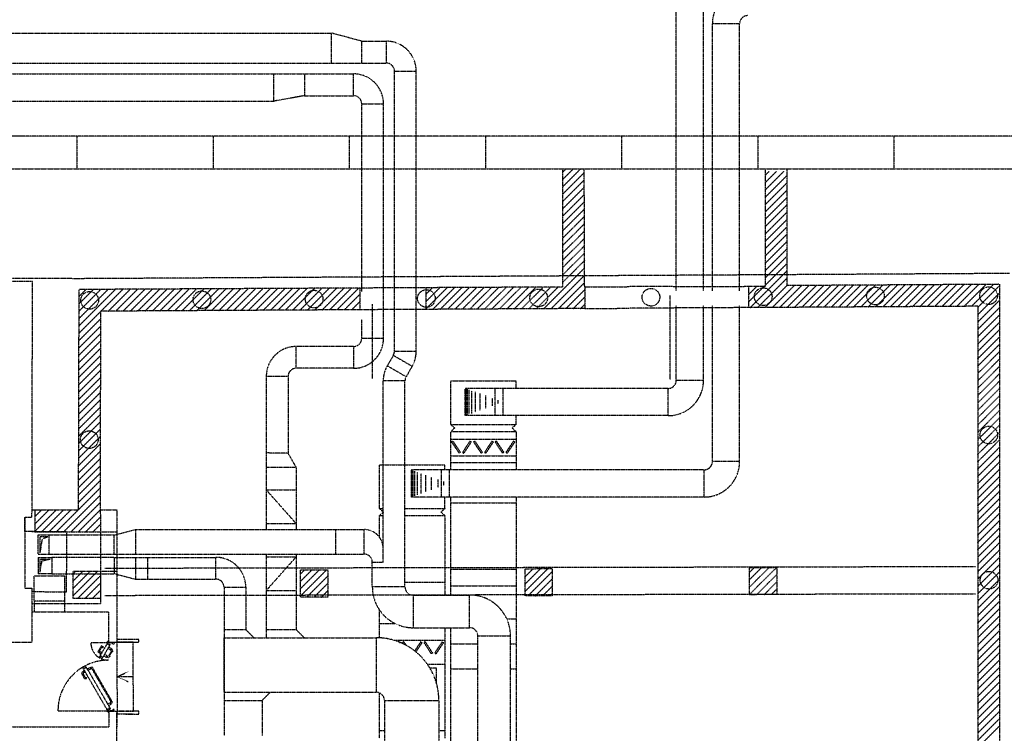
# Model space of a CAD drawing. Units: millimetres. Extents: x 362722 to 495168, y 68469 to 112367.
# Drawn here: x 479944 to 482655, y 97042 to 99007 of the extents above; entities that cross this region are included whole.
import ezdxf

# ---------------------------------------------------------------- set-up
doc = ezdxf.new("R2010")
doc.units = ezdxf.units.MM
doc.linetypes.add('NASCOSTA', pattern=[0.375, 0.25, -0.125])
doc.layers.add('01', color=6, linetype='Continuous')

msp = doc.modelspace()

# ---------------------------------------------------------------- linework, layer by layer
at = {"layer": '01', "linetype": 'NASCOSTA', "ltscale": 0.003}
for p, q in [((481751.9, 98260.6), (481751.9, 99098.7)), ((481751.9, 98260.6), (481751.9, 99098.7)), ((481826.9, 98260.6), (481826.9, 99098.7)), ((481826.9, 98260.6), (481826.9, 99098.7)), ((481851.2, 98260.7), (481851.2, 98995.6)), ((481851.2, 98260.7), (481851.2, 98995.6)), ((481926.2, 98995.6), (481851.2, 98995.6)), ((481926.2, 98260.7), (481926.2, 98995.6)), ((481926.2, 98260.7), (481926.2, 98995.6)), ((475966.1, 98970.1), (480801.8, 98970.1)), ((480885.8, 98947.6), (480801.8, 98970.1)), ((480801.8, 98970.1), (480801.8, 98887.6)), ((480885.8, 98947.6), (480953.1, 98947.6)), ((480885.8, 98887.6), (480885.8, 98947.6)), ((480953.1, 98947.6), (480953.1, 98887.6)), ((475973.6, 98887.6), (480953.1, 98887.6)), ((480975.6, 98094.1), (480975.6, 98865.1)), ((480975.6, 98865.1), (481035.6, 98865.1)), ((481035.6, 98094.1), (481035.6, 98865.1)), ((475874.4, 98857.6), (480863.1, 98857.6)), ((480643.8, 98782.6), (480643.8, 98857.6)), ((480727.8, 98857.6), (480727.8, 98797.6)), ((480863.1, 98797.6), (480863.1, 98857.6)), ((475874.4, 98782.6), (480643.8, 98782.6)), ((480727.8, 98797.6), (480643.8, 98782.6)), ((480727.8, 98797.6), (480863.1, 98797.6)), ((480885.6, 98258.9), (480885.6, 98775.1)), ((480885.6, 98775.1), (480945.6, 98775.1)), ((480945.6, 98129.5), (480945.6, 98775.1)), ((484282.3, 98686.3), (469601.1, 98686.3)), ((479958.6, 98686.3), (479868.6, 98686.3)), ((480101.1, 98686.3), (480101.1, 98596.3)), ((480476.1, 98686.3), (480476.1, 98596.3)), ((480851.1, 98686.3), (480851.1, 98596.3)), ((481226.1, 98686.3), (481226.1, 98596.3)), ((481601.1, 98686.3), (481601.1, 98596.3)), ((481976.1, 98686.3), (481976.1, 98596.3)), ((482351.1, 98686.3), (482351.1, 98596.3)), ((469605.7, 98596.3), (484282.3, 98596.3)), ((481439.5, 98547), (481489.1, 98596.5)), ((481439.5, 98567.2), (481468.8, 98596.4)), ((481439.5, 98270.8), (481439.5, 98596.3)), ((481439.5, 98587.4), (481448.5, 98596.3)), ((481499.5, 98271.1), (481498.3, 98596.3)), ((481996.6, 98596.3), (481996.6, 98271.8)), ((481996.7, 98578.8), (482007.9, 98589.9)), ((481996.7, 98558.6), (482028.1, 98589.9)), ((481996.7, 98538.4), (482048.3, 98589.9)), ((482056.7, 98274.7), (482056.7, 98596.5)), ((481439.5, 98526.7), (481498.3, 98585.5)), ((481439.5, 98506.5), (481498.4, 98565.4)), ((481996.7, 98518.2), (482056.7, 98578.2)), ((481439.5, 98486.3), (481498.5, 98545.4)), ((481996.7, 98498), (482056.7, 98558)), ((481996.7, 98477.8), (482056.7, 98537.8)), ((481439.5, 98466.1), (481498.7, 98525.3)), ((481996.7, 98457.6), (482056.7, 98517.6)), ((481439.5, 98445.9), (481498.8, 98505.2)), ((481439.5, 98425.7), (481498.9, 98485.1)), ((481996.7, 98437.3), (482056.7, 98497.3)), ((481439.5, 98405.5), (481499, 98465)), ((481996.7, 98417.1), (482056.7, 98477.1)), ((481996.7, 98396.9), (482056.7, 98456.9)), ((481439.5, 98385.3), (481499.1, 98444.9)), ((481996.7, 98376.7), (482056.7, 98436.7)), ((481439.5, 98365.1), (481499.2, 98424.8)), ((481439.5, 98344.9), (481499.3, 98404.7)), ((481996.7, 98356.5), (482056.7, 98416.5)), ((481439.5, 98324.7), (481499.4, 98384.6)), ((481996.7, 98336.3), (482056.7, 98396.3)), ((481996.7, 98316.1), (482056.7, 98376.1)), ((481439.5, 98304.5), (481499.5, 98364.5)), ((481996.7, 98295.9), (482056.7, 98355.9)), ((481386.5, 98211), (481499.8, 98324.3)), ((481439.5, 98284.3), (481499.7, 98344.4)), ((481996.7, 98275.7), (482056.7, 98335.7)), ((480106.6, 98293.7), (478618, 98300.4)), ((482669.2, 98308.1), (480106.6, 98293.7)), ((481406.8, 98211.1), (481499.9, 98304.2)), ((481955.5, 98214.3), (482056.7, 98315.5)), ((481975.8, 98214.4), (482056.7, 98295.3)), ((479978.9, 98286.2), (479398.2, 98287.4)), ((479977.6, 97657.3), (479978.9, 98286.2)), ((480106.4, 98263.9), (480104.8, 97657)), ((481439.5, 98270.8), (480106.4, 98263.9)), ((480106.4, 98163.5), (480207.4, 98264.5)), ((480106.4, 98183.7), (480187.1, 98264.4)), ((480106.4, 98203.9), (480166.8, 98264.3)), ((480106.4, 98224.1), (480146.5, 98264.2)), ((480106.4, 98244.3), (480126.1, 98264.1)), ((480167.4, 98204.3), (480227.7, 98264.6)), ((480187.7, 98204.4), (480248.1, 98264.7)), ((480208, 98204.5), (480268.4, 98264.8)), ((480228.4, 98204.6), (480288.7, 98265)), ((480248.7, 98204.7), (480309, 98265.1)), ((480269, 98204.9), (480329.3, 98265.2)), ((480289.3, 98205), (480349.7, 98265.3)), ((480309.6, 98205.1), (480370, 98265.4)), ((480330, 98205.2), (480390.3, 98265.5)), ((480350.3, 98205.3), (480410.6, 98265.6)), ((480370.6, 98205.4), (480430.9, 98265.8)), ((480390.9, 98205.5), (480451.3, 98265.9)), ((480411.2, 98205.6), (480471.6, 98266)), ((480431.6, 98205.8), (480491.9, 98266.1)), ((480451.9, 98205.9), (480512.2, 98266.2)), ((480472.2, 98206), (480532.5, 98266.3)), ((480492.5, 98206.1), (480552.9, 98266.4)), ((480512.8, 98206.2), (480573.2, 98266.6)), ((480533.2, 98206.3), (480593.5, 98266.7)), ((480553.5, 98206.4), (480613.8, 98266.8)), ((480573.8, 98206.6), (480634.1, 98266.9)), ((480594.1, 98206.7), (480654.5, 98267)), ((480614.4, 98206.8), (480674.8, 98267.1)), ((480634.8, 98206.9), (480695.1, 98267.2)), ((480655.1, 98207), (480715.4, 98267.4)), ((480675.4, 98207.1), (480735.7, 98267.5)), ((480695.7, 98207.2), (480756, 98267.6)), ((480716, 98207.4), (480776.4, 98267.7)), ((480736.3, 98207.5), (480796.7, 98267.8)), ((480756.7, 98207.6), (480817, 98267.9)), ((480777, 98207.7), (480837.3, 98268)), ((480797.3, 98207.8), (480857.6, 98268.2)), ((480817.6, 98207.9), (480878, 98268.3)), ((480880.6, 98267.9), (480880.6, 98208.2)), ((481062.1, 98210), (481121.3, 98269.2)), ((481062.1, 98230.2), (481101, 98269.1)), ((481062.1, 98250.4), (481080.7, 98269)), ((481062.1, 98268.9), (481062.1, 98209.2)), ((481081.7, 98209.3), (481141.7, 98269.3)), ((481102, 98209.4), (481162, 98269.4)), ((481122.3, 98209.5), (481182.3, 98269.5)), ((481142.6, 98209.6), (481202.6, 98269.6)), ((481163, 98209.8), (481222.9, 98269.7)), ((481183.3, 98209.9), (481243.2, 98269.8)), ((481203.6, 98210), (481263.5, 98269.9)), ((481223.9, 98210.1), (481283.8, 98270)), ((481244.2, 98210.2), (481304.1, 98270.1)), ((481264.5, 98210.3), (481324.4, 98270.2)), ((481284.9, 98210.4), (481344.8, 98270.3)), ((481305.2, 98210.5), (481365.1, 98270.4)), ((481325.5, 98210.7), (481385.4, 98270.5)), ((481345.8, 98210.8), (481405.7, 98270.6)), ((481366.1, 98210.9), (481426, 98270.7)), ((481427.1, 98211.2), (481500, 98284.1)), ((481447.4, 98211.3), (481500.1, 98264)), ((481499.5, 98271.1), (481499.8, 98211.7)), ((481499.5, 98271.1), (481499.5, 98211.7)), ((481500.1, 98271.1), (481622.6, 98271.8)), ((481622.6, 98271.8), (481622, 98271.8)), ((481742, 98271.8), (481622.6, 98271.8)), ((481742, 98271.8), (481938.5, 98271.8)), ((481996.6, 98271.8), (481938.5, 98271.8)), ((481951.6, 98214.3), (481951.3, 98271.8)), ((481951.7, 98230.7), (481995.5, 98274.5)), ((481951.7, 98250.9), (481975.2, 98274.4)), ((481951.7, 98271.1), (481954.9, 98274.3)), ((481996.2, 98214.5), (482056.7, 98275.1)), ((482016.5, 98214.7), (482076.8, 98275)), ((482036.8, 98214.8), (482097.1, 98275.1)), ((482641.8, 98278.2), (482056.7, 98274.7)), ((482057.1, 98214.9), (482117.5, 98275.2)), ((482077.4, 98215), (482137.8, 98275.3)), ((482097.8, 98215.1), (482158.1, 98275.4)), ((482118.1, 98215.2), (482178.4, 98275.6)), ((482138.4, 98215.3), (482198.7, 98275.7)), ((482158.7, 98215.4), (482219.1, 98275.8)), ((482179, 98215.6), (482239.4, 98275.9)), ((482199.4, 98215.7), (482259.7, 98276)), ((482219.7, 98215.8), (482280, 98276.1)), ((482240, 98215.9), (482300.3, 98276.2)), ((482260.3, 98216), (482320.7, 98276.4)), ((482280.6, 98216.1), (482341, 98276.5)), ((482301, 98216.2), (482361.3, 98276.6)), ((482321.3, 98216.4), (482381.6, 98276.7)), ((482341.6, 98216.5), (482401.9, 98276.8)), ((482361.9, 98216.6), (482422.3, 98276.9)), ((482382.2, 98216.7), (482442.6, 98277)), ((482402.6, 98216.8), (482462.9, 98277.2)), ((482422.9, 98216.9), (482483.2, 98277.3)), ((482443.2, 98217), (482503.5, 98277.4)), ((482463.5, 98217.2), (482523.8, 98277.5)), ((482483.8, 98217.3), (482544.2, 98277.6)), ((482504.1, 98217.4), (482564.5, 98277.7)), ((482524.5, 98217.5), (482584.8, 98277.8)), ((482544.8, 98217.6), (482605.1, 98278)), ((482565.1, 98217.7), (482625.4, 98278.1)), ((482581.8, 98214.2), (482641.8, 98274.2)), ((482641.8, 98278.2), (482641.8, 96239.1)), ((480837.9, 98208), (480880.6, 98250.7)), ((481467.7, 98211.4), (481500.2, 98243.9)), ((481735.4, 98015.5), (481735.4, 98247.2)), ((482581.8, 98194), (482641.8, 98254)), ((481500.4, 98211.6), (480166.3, 98204.2)), ((480858.3, 98208.2), (480880.6, 98230.5)), ((480878.6, 98208.3), (480880.6, 98210.3)), ((480915.1, 98018.5), (480915.1, 98223.7)), ((481488, 98211.6), (481500.3, 98223.8)), ((481500.4, 98211.6), (481622, 98212.3)), ((481742, 98213), (481622, 98212.3)), ((481938.8, 98214.1), (481742, 98213)), ((481751.9, 98014.1), (481751.9, 98220)), ((481826.9, 98014.1), (481826.9, 98220)), ((481851.2, 97790.1), (481851.2, 98220)), ((481926.2, 97790.1), (481926.2, 98220)), ((482045.4, 98214.6), (481938.8, 98214.1)), ((482581.8, 98217.8), (482045.4, 98214.6)), ((482581.8, 98173.8), (482641.8, 98233.8)), ((482581.8, 98217.8), (482581.8, 96298.9)), ((482581.8, 98153.6), (482641.8, 98213.6)), ((480106.4, 98143.3), (480166.4, 98203.3)), ((480106.4, 98123.1), (480166.4, 98183.1)), ((480166.3, 98204.2), (480165.1, 97754.2)), ((482581.8, 98133.4), (482641.8, 98193.4)), ((480106.4, 98102.9), (480166.4, 98162.9)), ((480885.6, 98129.5), (480885.6, 98181.1)), ((482581.8, 98113.2), (482641.8, 98173.2)), ((480106.4, 98082.7), (480166.4, 98142.7)), ((480885.6, 98129.5), (480945.6, 98129.5)), ((482581.8, 98093), (482641.8, 98153)), ((482581.8, 98072.8), (482641.8, 98132.8)), ((480106.4, 98062.5), (480166.4, 98122.5)), ((480106.4, 98042.3), (480166.4, 98102.3)), ((480863.1, 98107), (480705.1, 98107)), ((480705.1, 98047), (480705.1, 98107)), ((480863.1, 98107), (480863.1, 98047)), ((482581.8, 98052.6), (482641.8, 98112.6)), ((480106.4, 98022.1), (480166.4, 98082.1)), ((480972.6, 98082.8), (480955.7, 98053.6)), ((480972.6, 98082.8), (481024.1, 98053)), ((480975.6, 98094.1), (481035.6, 98094.1)), ((482581.8, 98032.3), (482641.8, 98092.3)), ((480106.4, 98001.9), (480166.4, 98061.9)), ((480863.1, 98047), (480705.1, 98047)), ((481007.7, 98023.6), (480955.7, 98053.6)), ((481024.5, 98052.8), (481007.7, 98023.6)), ((482581.8, 98012.1), (482641.8, 98072.1)), ((482581.8, 97991.9), (482641.8, 98051.9)), ((480106.4, 97981.7), (480166.4, 98041.7)), ((480106.4, 97961.5), (480166.4, 98021.5)), ((480622.6, 98024.5), (480622.6, 97603)), ((480682.6, 98024.5), (480622.6, 98024.5)), ((480682.6, 98024.5), (480682.6, 97813.6)), ((482581.8, 97971.7), (482641.8, 98031.7)), ((480106.4, 97941.3), (480166.4, 98001.3)), ((481004.7, 98012.4), (480944.7, 98012.4)), ((480944.7, 97550.5), (480944.7, 98012.4)), ((481004.7, 97445.2), (481004.7, 98012.4)), ((481130.6, 97892.2), (481130.6, 98012.2)), ((481130.6, 98012.2), (481310.6, 98012.2)), ((481310.6, 97991.6), (481310.6, 98012.2)), ((481751.9, 98014.1), (481826.9, 98014.1)), ((482581.8, 97951.5), (482641.8, 98011.5)), ((480106.4, 97921), (480166.4, 97981)), ((481170.4, 97916.6), (481170.4, 97991.6)), ((481729.4, 97991.6), (481170.4, 97991.6)), ((481171.7, 97991.2), (481171.7, 97917.1)), ((481173.4, 97990.5), (481173.4, 97917.7)), ((481176.3, 97989.5), (481176.3, 97918.7)), ((481180.8, 97987.9), (481180.8, 97920.3)), ((481187.8, 97985.4), (481187.8, 97922.8)), ((481197.8, 97981.8), (481197.8, 97926.4)), ((481210.8, 97977.2), (481210.8, 97931)), ((481226.5, 97971.7), (481226.5, 97936.5)), ((481252.9, 97916.6), (481252.9, 97991.6)), ((481275.4, 97916.6), (481275.4, 97991.6)), ((481729.4, 97916.6), (481729.4, 97991.6)), ((482581.8, 97931.3), (482641.8, 97991.3)), ((482581.8, 97911.1), (482641.8, 97971.1)), ((480106.4, 97900.8), (480166.4, 97960.8)), ((480106.4, 97880.6), (480166.4, 97940.6)), ((481244.8, 97965), (481244.8, 97943.2)), ((481260.7, 97959.4), (481260.7, 97948.9)), ((482581.8, 97890.9), (482641.8, 97950.9)), ((480106.4, 97860.4), (480166.4, 97920.4)), ((481729.4, 97916.6), (481170.4, 97916.6)), ((481310.6, 97892.2), (481310.6, 97916.6)), ((482581.8, 97870.7), (482641.8, 97930.7)), ((480106.4, 97840.2), (480166.4, 97900.2)), ((481130.6, 97892.2), (481310.6, 97892.2)), ((481130.6, 97892.2), (481141.3, 97882.4)), ((481310.6, 97892.2), (481299.8, 97882.4)), ((482581.8, 97850.5), (482641.8, 97910.5)), ((482581.8, 97830.3), (482641.8, 97890.3)), ((480106.4, 97820), (480166.4, 97880)), ((480106.4, 97799.8), (480166.4, 97859.8)), ((481141.3, 97882.4), (481130.6, 97872.7)), ((481130.6, 97872.7), (481310.6, 97872.7)), ((481130.6, 97767.6), (481130.6, 97872.7)), ((481299.8, 97882.4), (481310.6, 97872.7)), ((481310.6, 97872.7), (481310.6, 97767.6)), ((482581.8, 97810.1), (482641.8, 97870.1)), ((480106.4, 97779.6), (480166.4, 97839.6)), ((481130.6, 97851.7), (481310.6, 97851.7)), ((481136.4, 97846.6), (481133, 97844.3)), ((481133, 97844.3), (481153.5, 97813.2)), ((481136.4, 97846.6), (481157, 97815.5)), ((481183.5, 97846.6), (481162.9, 97815.5)), ((481186.9, 97844.3), (481166.4, 97813.2)), ((481183.5, 97846.6), (481186.9, 97844.3)), ((481197, 97846.6), (481193.6, 97844.3)), ((481193.6, 97844.3), (481214.2, 97813.2)), ((481197, 97846.6), (481217.6, 97815.5)), ((481244.2, 97846.6), (481223.6, 97815.5)), ((481247.6, 97844.3), (481227, 97813.2)), ((481244.2, 97846.6), (481247.6, 97844.3)), ((481256, 97846.6), (481252.6, 97844.3)), ((481252.6, 97844.3), (481273.2, 97813.2)), ((481256, 97846.6), (481276.6, 97815.5)), ((481303.2, 97846.6), (481282.6, 97815.5)), ((481306.6, 97844.3), (481286, 97813.2)), ((481303.2, 97846.6), (481306.6, 97844.3)), ((482581.8, 97789.9), (482641.8, 97849.9)), ((482581.8, 97769.7), (482641.8, 97829.7)), ((480106.4, 97759.4), (480166.4, 97819.4)), ((480682.6, 97813.6), (480622.6, 97813.8)), ((480705.1, 97774.7), (480682.6, 97813.6)), ((481130.6, 97806), (481310.6, 97806)), ((481157, 97815.5), (481153.5, 97813.2)), ((481162.9, 97815.5), (481166.4, 97813.2)), ((481217.6, 97815.5), (481214.2, 97813.2)), ((481223.6, 97815.5), (481227, 97813.2)), ((481276.6, 97815.5), (481273.2, 97813.2)), ((481282.6, 97815.5), (481286, 97813.2)), ((482581.8, 97749.5), (482641.8, 97809.5)), ((480106.4, 97739.2), (480166.4, 97799.2)), ((480106.4, 97719), (480166.4, 97779)), ((480934.5, 97660.8), (480934.5, 97780.8)), ((480934.5, 97780.8), (480944.7, 97780.8)), ((480944.7, 97780.8), (481004.7, 97780.8)), ((481004.7, 97780.8), (481114.5, 97780.8)), ((481114.5, 97767.6), (481114.5, 97780.8)), ((481130.6, 97787.2), (481310.6, 97787.2)), ((481926.2, 97790.1), (481851.2, 97790.1)), ((482581.8, 97729.3), (482641.8, 97789.3)), ((480106.4, 97698.8), (480166.4, 97758.8)), ((480165.1, 97754.2), (480166, 97596.9)), ((480622.6, 97774.7), (480705.1, 97774.7)), ((480705.1, 97774.7), (480705.1, 97603)), ((481828.7, 97767.6), (481021.7, 97767.6)), ((481021.7, 97767.3), (481021.7, 97692.3)), ((481023, 97692.8), (481023, 97766.9)), ((481024.8, 97693.4), (481024.8, 97766.3)), ((481027.6, 97694.4), (481027.6, 97765.2)), ((481032.1, 97696), (481032.1, 97763.6)), ((481039.1, 97698.6), (481039.1, 97761.1)), ((481049.1, 97702.1), (481049.1, 97757.6)), ((481062.1, 97706.8), (481062.1, 97752.9)), ((481104.2, 97767.3), (481104.2, 97692.3)), ((481126.7, 97767.3), (481126.7, 97692.6)), ((481828.7, 97692.6), (481828.7, 97767.6)), ((481828.7, 97692.6), (481828.7, 97767.6)), ((482581.8, 97709.1), (482641.8, 97769.1)), ((482581.8, 97688.9), (482641.8, 97748.9)), ((480106.4, 97678.6), (480166.4, 97738.6)), ((481077.8, 97712.2), (481077.8, 97747.4)), ((481096.1, 97718.9), (481096.1, 97740.8)), ((481112, 97724.6), (481112, 97735.1)), ((482581.8, 97668.6), (482641.8, 97728.6)), ((480065.8, 97597.5), (480166.4, 97698.2)), ((480106.4, 97658.4), (480166.4, 97718.4)), ((480622.6, 97712.1), (480705.1, 97712.1)), ((480622.6, 97712.1), (480705.1, 97619.3)), ((482581.8, 97648.4), (482641.8, 97708.4)), ((480086.1, 97597.6), (480166.4, 97678)), ((481828.7, 97692.6), (481021.7, 97692.6)), ((481114.5, 97660.8), (481114.5, 97692.6)), ((481130.6, 97422.7), (481130.6, 97692.6)), ((481130.6, 97677), (481310.6, 97677)), ((481310.6, 97692.6), (481310.6, 96853.6)), ((482581.8, 97628.2), (482641.8, 97688.2)), ((482581.8, 97608), (482641.8, 97668)), ((479977.4, 97636.7), (479977.6, 97657.3)), ((479977.6, 97657.3), (479987.5, 97657.3)), ((479985, 97597.6), (480044.8, 97657.4)), ((479985.2, 97657.3), (479985, 97597.3)), ((479985.2, 97657.3), (479985, 97597.3)), ((479985.1, 97617.8), (480024.5, 97657.3)), ((479985.1, 97657.3), (480104.8, 97657)), ((479985.1, 97638.1), (480004.2, 97657.1)), ((480004.8, 97597.1), (480065.1, 97657.5)), ((480025.1, 97597.3), (480085.5, 97657.6)), ((480045.4, 97597.4), (480105.8, 97657.7)), ((480106.4, 97597.7), (480166.4, 97657.8)), ((480165.7, 97657.7), (480211, 97657.7)), ((480211, 97657.7), (480211, 97293)), ((480934.5, 97660.8), (480944.7, 97660.8)), ((480934.5, 97660.8), (480945.3, 97651)), ((480945.3, 97651), (480934.5, 97641.3)), ((480934.5, 97641.3), (480944.7, 97641.3)), ((480934.5, 97581.6), (480934.5, 97641.3)), ((481004.7, 97660.8), (481114.5, 97660.8)), ((481004.7, 97641.3), (481114.5, 97641.3)), ((481114.5, 97660.8), (481103.8, 97651)), ((481103.8, 97651), (481114.5, 97641.3)), ((481114.5, 97641.3), (481114.5, 97422.7)), ((482581.8, 97587.8), (482641.8, 97647.8)), ((479958, 97636.8), (479957.6, 97441.9)), ((479958, 97597.4), (479958.1, 97636.8)), ((479958.1, 97636.8), (479977.4, 97636.7)), ((479958.1, 97636.8), (479977.4, 97636.7)), ((480126.7, 97597.8), (480166.4, 97637.6)), ((480147, 97597.9), (480166.4, 97617.3)), ((480622.6, 97619.3), (480705.1, 97619.3)), ((482581.8, 97567.6), (482641.8, 97627.6)), ((479958, 97597.2), (479957.7, 97441.9)), ((479985, 97597.3), (479958, 97597.4)), ((480073.4, 97597), (479958, 97597.2)), ((479985, 97597), (480166, 97596.9)), ((479994.9, 97588), (480039.9, 97588)), ((479994.9, 97535.5), (479994.9, 97588)), ((480024.9, 97535.5), (480024.9, 97588)), ((480039.9, 97588), (480204.1, 97588)), ((480072.8, 97431.7), (480073.4, 97597)), ((480166, 97596.9), (480211, 97596.9)), ((480166, 97596.9), (480166.4, 97399.2)), ((480204.1, 97588), (480263.1, 97603)), ((480204.1, 97535.5), (480204.1, 97588)), ((480263.1, 97603), (480892.2, 97603)), ((480263.1, 97535.5), (480263.1, 97603)), ((480814.6, 97535.5), (480814.6, 97603)), ((480892.2, 97535.5), (480892.2, 97603)), ((482581.8, 97547.4), (482641.8, 97607.4)), ((482581.8, 97527.2), (482641.8, 97587.2)), ((480021.5, 97583), (479999.2, 97583.1)), ((479999.2, 97583.1), (479999.2, 97538.8)), ((480005.3, 97576.3), (479999.2, 97538.8)), ((480021.5, 97583), (480005.3, 97576.3)), ((482581.8, 97507), (482641.8, 97567)), ((479994.9, 97535.5), (480039.9, 97535.5)), ((480039.9, 97535.5), (480892.2, 97535.5)), ((480622.6, 97535.5), (480622.6, 97305.1)), ((480705.1, 97535.5), (480705.1, 97327.6)), ((480944.7, 97513), (480944.7, 97550.5)), ((482581.8, 97486.8), (482641.8, 97546.8)), ((479994.9, 97526.4), (480032.4, 97526.4)), ((479994.9, 97526.4), (479994.9, 97481.4)), ((480027.2, 97520.9), (479999, 97520.9)), ((479999, 97520.9), (479999, 97486)), ((480004.1, 97515.7), (479999, 97486)), ((480027.2, 97520.9), (480004.1, 97515.7)), ((480032.4, 97526.4), (480032.4, 97481.4)), ((480203.9, 97526.4), (480032.4, 97526.4)), ((480203.9, 97526.4), (480483.9, 97526.4)), ((480203.9, 97526.4), (480203.9, 97481.4)), ((480262.8, 97526.4), (480262.8, 97466.4)), ((480295.7, 97526.4), (480295.7, 97466.4)), ((480483.9, 97466.4), (480483.9, 97526.4)), ((480622.6, 97527.8), (480705.1, 97527.8)), ((480622.6, 97435), (480705.1, 97527.8)), ((480914.7, 97445.2), (480914.7, 97513)), ((480914.7, 97513), (480944.7, 97513)), ((482581.8, 97466.6), (482641.8, 97526.6)), ((482581.8, 97446.4), (482641.8, 97506.4)), ((480032.4, 97481.4), (479994.9, 97481.4)), ((480032.4, 97481.4), (480203.9, 97481.4)), ((480091.3, 97488.2), (480166.3, 97488.6)), ((480091.3, 97413.2), (480091.3, 97488.2)), ((480091.4, 97421.1), (480158.9, 97488.6)), ((480091.4, 97441.3), (480138.6, 97488.4)), ((480091.4, 97461.5), (480118.2, 97488.3)), ((480091.4, 97481.7), (480097.9, 97488.2)), ((480166, 97488.6), (480211, 97488.6)), ((480166.3, 97488.6), (480166.3, 97413.6)), ((480178.1, 97496.7), (482575.6, 97501.4)), ((480203.9, 97481.4), (480262.8, 97466.4)), ((480717, 97491.7), (480792, 97492.1)), ((480717, 97416.7), (480717, 97491.7)), ((480717.1, 97420.4), (480788.8, 97492.1)), ((480717.1, 97440.6), (480768.5, 97492)), ((480717.1, 97460.8), (480748.1, 97491.9)), ((480717.1, 97481), (480727.8, 97491.8)), ((480792, 97492.1), (480792, 97417.1)), ((481130.6, 97494), (481310.6, 97494)), ((481335.4, 97495.1), (481410.4, 97495.6)), ((481335.4, 97432.6), (481398.4, 97495.5)), ((481335.4, 97452.8), (481378, 97495.4)), ((481335.4, 97473), (481357.7, 97495.3)), ((481335.4, 97493.2), (481337.4, 97495.2)), ((481335.4, 97420.1), (481335.4, 97495.1)), ((481343.3, 97420.2), (481410.4, 97487.4)), ((481410.4, 97495.6), (481410.4, 97420.6)), ((481953.7, 97498.6), (482028.7, 97499)), ((481953.7, 97423.6), (481953.7, 97498.6)), ((481953.8, 97424.6), (482028.3, 97499)), ((481953.8, 97444.8), (482008, 97498.9)), ((481953.8, 97465), (481987.6, 97498.8)), ((481953.8, 97485.2), (481967.3, 97498.7)), ((481973.2, 97423.7), (482028.8, 97479.4)), ((482028.7, 97499), (482028.7, 97424)), ((482581.8, 97426.2), (482641.8, 97486.2)), ((479983.5, 97475.1), (480067.5, 97475.1)), ((479983.5, 97406.1), (479983.5, 97475.1)), ((480067.5, 97475.1), (480067.5, 97406.1)), ((480103.8, 97413.3), (480166.4, 97475.9)), ((480124.1, 97413.4), (480166.4, 97455.7)), ((480262.8, 97466.4), (480483.9, 97466.4)), ((480733.7, 97416.8), (480792.1, 97475.2)), ((480754, 97416.9), (480792.1, 97455)), ((481004.7, 97458.3), (481114.5, 97458.3)), ((481363.6, 97420.3), (481410.4, 97467.2)), ((481993.5, 97423.8), (482028.8, 97459.2)), ((482581.8, 97406), (482641.8, 97466)), ((479957.6, 97441.9), (479977.1, 97441.8)), ((479957.7, 97441.9), (479977.1, 97441.8)), ((479977.1, 97441.8), (479977.1, 97432.1)), ((479977.1, 97441.8), (479977.1, 97293.3)), ((479977.2, 97432.1), (480072.8, 97431.7)), ((480144.4, 97413.5), (480166.4, 97435.5)), ((480177.9, 97421.7), (482575.6, 97426.4)), ((480506.4, 97443.9), (480506.4, 97305.1)), ((480506.4, 97443.9), (480566.4, 97443.9)), ((480566.4, 97443.9), (480566.4, 97327.6)), ((480622.6, 97435), (480705.1, 97435)), ((480774.3, 97417), (480792.1, 97434.8)), ((481004.7, 97445.2), (480914.7, 97445.2)), ((481004.7, 97445.2), (480944.7, 97445.2)), ((481130.6, 97448.2), (481310.6, 97448.2)), ((481383.9, 97420.4), (481410.4, 97447)), ((481404.2, 97420.5), (481410.4, 97426.8)), ((482028.7, 97424), (481953.7, 97423.6)), ((482013.8, 97424), (482028.8, 97439)), ((482581.8, 97385.8), (482641.8, 97445.8)), ((482581.8, 97365.6), (482641.8, 97425.6)), ((479977.1, 97399.2), (480166.4, 97399.2)), ((479983.5, 97406.1), (479983.5, 97376.7)), ((480067.5, 97406.1), (479983.5, 97406.1)), ((480067.5, 97406.1), (480067.5, 97376.7)), ((480166.3, 97413.6), (480091.3, 97413.2)), ((480164.7, 97413.6), (480166.4, 97415.3)), ((480792, 97417.1), (480717, 97416.7)), ((481027.2, 97422.7), (481182.8, 97422.7)), ((481027.2, 97422.7), (481027.2, 97332.7)), ((481182.8, 97332.7), (481182.8, 97422.7)), ((481410.4, 97420.6), (481335.4, 97420.1)), ((482581.8, 97345.4), (482641.8, 97405.4)), ((479977.1, 97376.7), (480188.5, 97376.7)), ((480188.5, 97376.7), (480188.5, 97293)), ((480934.5, 97305.1), (480934.5, 97381.4)), ((482581.8, 97325.2), (482641.8, 97385.2)), ((480934.5, 97344), (480978.1, 97344)), ((481285.2, 97356.7), (481310.6, 97356.7)), ((482581.8, 97304.9), (482641.8, 97364.9)), ((482581.8, 97284.7), (482641.8, 97344.7)), ((480506.4, 97327.6), (480566.4, 97327.6)), ((480566.4, 97327.6), (480588.9, 97305.1)), ((480622.6, 97327.6), (480705.1, 97327.6)), ((480705.1, 97327.6), (480727.6, 97305.1)), ((481027.2, 97332.7), (481182.8, 97332.7)), ((481114.5, 97332.7), (481114.5, 97028.5)), ((481130.6, 96853.6), (481130.6, 97332.7)), ((482581.8, 97264.5), (482641.8, 97324.5)), ((479827.3, 97293), (479976.9, 97293.3)), ((480187.6, 97291.3), (480139.6, 97291.2)), ((480191.6, 97283.5), (480183.8, 97288)), ((480185.3, 97290.7), (480186.6, 97292.9)), ((480188.5, 97293), (480211, 97293)), ((480263.5, 97300.4), (480211, 97300.3)), ((480263.5, 97300.4), (480211, 97300.3)), ((480211, 97300.3), (480211.1, 97293)), ((480211, 97300.3), (480211, 97293)), ((480256.1, 97292.9), (480211, 97293)), ((480211, 97293), (480211.9, 97102.5)), ((480211, 97293), (480267.9, 97292.9)), ((480211.1, 97293), (480272.1, 97292.9)), ((480256.9, 97102.6), (480256.1, 97292.9)), ((480272.1, 97300.4), (480263.5, 97300.4)), ((480267.9, 97300.4), (480263.5, 97300.4)), ((480272.1, 97292.8), (480272.1, 97300.3)), ((480272.1, 97300.3), (480272.1, 97300.3)), ((480506.4, 97305.1), (480506.4, 97036)), ((480506.4, 97305.1), (480925.5, 97305.1)), ((480506.4, 97155.1), (480506.4, 97305.1)), ((480506.4, 97155.1), (480506.4, 97305.1)), ((480925.5, 97305.1), (480925.5, 97155.1)), ((480925.5, 97305.1), (480925.5, 97155.1)), ((480973.7, 97298.2), (481114.5, 97298.2)), ((480987.5, 97294.1), (480987.2, 97293.7)), ((480987.5, 97294.1), (480990.9, 97291.8)), ((481001, 97294.1), (480997.6, 97291.8)), ((480997.6, 97291.8), (481000, 97288.2)), ((481001, 97294.1), (481007.4, 97284.4)), ((481048.2, 97294.1), (481031.4, 97268.8)), ((481051.6, 97291.8), (481034.6, 97266.2)), ((481048.2, 97294.1), (481051.6, 97291.8)), ((481060, 97294.1), (481056.6, 97291.8)), ((481056.6, 97291.8), (481077.1, 97260.8)), ((481060, 97294.1), (481080.6, 97263)), ((481107.1, 97294.1), (481086.5, 97263)), ((481110.6, 97291.8), (481090, 97260.8)), ((481107.1, 97294.1), (481110.6, 97291.8)), ((481130.6, 97288.2), (481205.3, 97288.2)), ((481205.3, 96714), (481205.3, 97310.2)), ((481205.3, 97310.2), (481295.3, 97310.2)), ((481295.3, 96714), (481295.3, 97310.2)), ((481295.3, 97288.2), (481310.6, 97288.2)), ((482581.8, 97244.3), (482641.8, 97304.3)), ((480168.1, 97282.1), (480159.3, 97266.8)), ((480165.3, 97261.9), (480159.8, 97265)), ((480163.4, 97268), (480169.2, 97278)), ((480166.8, 97264.5), (480163.9, 97266.1)), ((480170, 97282.5), (480174.1, 97280.2)), ((480171, 97278.5), (480172.6, 97277.6)), ((480172.6, 97277.6), (480174.1, 97280.2)), ((481080.6, 97263), (481077.1, 97260.8)), ((481086.5, 97263), (481090, 97260.8)), ((482581.8, 97224.1), (482641.8, 97284.1)), ((482581.8, 97203.9), (482641.8, 97263.9)), ((480163.6, 97252.8), (480162.3, 97250.6)), ((480172.9, 97251), (480165.1, 97255.5)), ((482581.8, 97183.7), (482641.8, 97243.7)), ((480122.7, 97192.1), (480113.9, 97207.3)), ((480119.8, 97212.3), (480114.4, 97209.2)), ((480118.1, 97221.4), (480116.8, 97223.6)), ((480118, 97206.2), (480123.8, 97196.2)), ((480121.4, 97209.7), (480118.5, 97208.1)), ((480127.4, 97223.2), (480119.6, 97218.7)), ((480211.5, 97197.7), (480242.5, 97211.7)), ((481066.1, 97232.5), (481114.5, 97232.5)), ((481091.9, 97221), (481073.7, 97221)), ((481091.9, 97178.3), (481091.9, 97221)), ((481130.6, 97219.6), (481205.3, 97219.6)), ((481295.3, 97219.6), (481310.6, 97219.6)), ((482581.8, 97163.5), (482641.8, 97223.5)), ((480124.7, 97191.7), (480128.7, 97194)), ((480125.7, 97195.7), (480127.2, 97196.6)), ((480127.2, 97196.6), (480128.7, 97194)), ((480256.5, 97197.7), (480211.5, 97197.7)), ((480211.5, 97197.7), (480242.7, 97184)), ((482581.8, 97143.3), (482641.8, 97203.3)), ((482581.8, 97123.1), (482641.8, 97183.1)), ((480506.4, 97155.1), (480925.5, 97155.1)), ((480611.4, 97132.6), (480633.9, 97155.1)), ((480934.5, 97028.5), (480934.5, 97153.2)), ((482581.8, 97102.9), (482641.8, 97162.9)), ((480506.4, 97132.6), (480611.4, 97132.6)), ((480611.4, 97132.6), (480611.4, 97036)), ((480948, 97132.6), (480948, 96916.5)), ((480948, 97132.6), (481098, 97132.6)), ((481098, 97132.6), (481098, 96916.5)), ((482581.8, 97082.7), (482641.8, 97142.7)), ((480049, 97103.8), (480188.1, 97104.2)), ((480192, 97111.9), (480184.2, 97107.4)), ((480185.7, 97104.8), (480187.1, 97102.5)), ((480188.8, 97102.5), (480188.8, 97059.5)), ((480188.8, 97102.5), (480211.3, 97102.5)), ((480211.3, 97102.5), (480211.3, 97059.5)), ((480211.3, 96777.4), (480211.3, 97102.5)), ((480264.4, 97102.6), (480211.9, 97102.5)), ((480264.4, 97102.6), (480211.9, 97102.5)), ((480211.9, 97102.5), (480256.9, 97102.6)), ((480211.9, 97102.5), (480212, 97095.2)), ((480211.9, 97102.5), (480212, 97095.2)), ((480272.1, 97102.6), (480264.4, 97102.6)), ((480267.9, 97102.6), (480264.4, 97102.6)), ((480272.1, 97095), (480272.1, 97102.5)), ((480272.1, 97102.5), (480272.1, 97102.5)), ((482581.8, 97062.5), (482641.8, 97122.5)), ((482581.8, 97042.3), (482641.8, 97102.3)), ((480212, 97095.2), (480272.1, 97095)), ((480212, 97095.2), (480267.9, 97095.1)), ((482581.8, 97022.1), (482641.8, 97082.1)), ((479857.4, 97059.5), (480188.8, 97059.5)), ((480934.5, 97049.5), (480948, 97049.5)), ((481098, 97049.5), (481114.5, 97049.5)), ((482581.8, 97001.9), (482641.8, 97061.9))]:
    msp.add_line(p, q, dxfattribs=at)
for points in [[(480171.4, 97248.3), (480193.1, 97286.2), (480185.3, 97290.7), (480163.6, 97252.8)], [(480187.6, 97297.5), (480188.4, 97297.5), (480188.4, 97293), (480203.4, 97293), (480203.4, 97287.8), (480198.9, 97287.8), (480198.9, 97291.5), (480187.6, 97291.5)], [(480167, 97258.9), (480170.2, 97264.5), (480167.6, 97266), (480164.4, 97260.4)], [(480194.2, 97271.1), (480186.8, 97275.3), (480189.2, 97279.4), (480196.5, 97275.2)], [(480191.2, 97255), (480197.4, 97265.7), (480195.3, 97266.9), (480189.2, 97256.1)], [(480184.9, 97255), (480177.6, 97259.2), (480175.3, 97255.2), (480182.6, 97251)], [(480125.8, 97225.9), (480193.5, 97109.3), (480185.7, 97104.8), (480118.1, 97221.4)], [(480121.6, 97215.3), (480124.8, 97209.7), (480122.2, 97208.2), (480119, 97213.8)], [(480139.5, 97219.2), (480132.2, 97215), (480129.8, 97219), (480137.1, 97223.3)], [(480145.8, 97219.3), (480196.3, 97131.7), (480194.3, 97130.6), (480143.7, 97218.1)], [(480193.1, 97126.3), (480185.8, 97122.1), (480188.1, 97118), (480195.5, 97122.3)], [(480188.1, 97098), (480188.9, 97098), (480188.8, 97102.5), (480203.8, 97102.5), (480203.8, 97107.8), (480199.3, 97107.8), (480199.3, 97104), (480188.1, 97104)]]:
    msp.add_lwpolyline(points, close=True, dxfattribs=at)
for points in [[(480195.7, 97273.8), (480198.4, 97272.3, -0.414214), (480199.6, 97268), (480198, 97265.3), (480194.7, 97267.2), (480195.6, 97268.9, 0.365977), (480194.9, 97272.4)], [(480191.2, 97255), (480191.9, 97254.6), (480190.3, 97251.9, -0.414214), (480186.1, 97250.7), (480183.4, 97252.3), (480184.2, 97253.7, 0.365977), (480187.6, 97254.9), (480188.5, 97256.5), (480189.2, 97256.1)], [(480145.8, 97219.3), (480146.4, 97219.7), (480144.9, 97222.4, 0.414214), (480140.6, 97223.5), (480137.9, 97221.9), (480138.7, 97220.6, -0.365977), (480142.1, 97219.3), (480143.1, 97217.7), (480143.7, 97218.1)], [(480194.7, 97123.6), (480197.4, 97125.2, 0.414214), (480198.5, 97129.4), (480197, 97132.1), (480193.6, 97130.2), (480194.5, 97128.5, -0.365977), (480193.9, 97125)]]:
    msp.add_lwpolyline(points, format="xyb", close=True, dxfattribs=at)
for centre, radius in [((481063.7, 98239.2), 24.3), ((481372.9, 98240.9), 24.3), ((481682, 98242.6), 24.3), ((481991.1, 98244.3), 24.3), ((482300.3, 98246), 24.3), ((482611.8, 98246.9), 24.3), ((480136.3, 98234.1), 24.3), ((480445.4, 98235.8), 24.3), ((480754.5, 98237.5), 24.3), ((482612.4, 97863.4), 24.3), ((480135.3, 97850.6), 24.3), ((482613.1, 97463.5), 24.3), ((480186, 97294), 0.871), ((480186.4, 97101.4), 0.871)]:
    msp.add_circle(centre, radius, dxfattribs=at)
for centre, radius, start, end in [((481948.7, 98995.6), 97.5, 90, 180), ((481948.7, 98995.6), 22.5, 90, 180), ((480953.1, 98865.1), 82.5, 0, 90), ((480953.1, 98865.1), 22.5, 0, 90), ((480863.1, 98775.1), 82.5, 0, 90), ((480863.1, 98775.1), 22.5, 0, 90), ((480863.1, 98129.5), 82.5, 270, 0), ((480863.1, 98129.5), 22.5, 270, 0), ((480705.1, 98024.5), 82.5, 90, 180), ((480953.1, 98094.1), 22.5, 330, 0), ((480953.1, 98094.1), 82.5, 330, 0), ((480705.1, 98024.5), 22.5, 90, 180), ((481027.2, 98012.4), 82.5, 150, 180), ((481027.2, 98012.4), 22.5, 150, 180), ((481729.4, 98014.1), 22.5, 270, 0), ((481729.4, 98014.1), 97.5, 270, 0), ((481828.7, 97790.1), 22.5, 270, 0), ((481828.7, 97790.1), 97.5, 270, 0), ((480892.2, 97550.5), 52.5, 0, 90), ((480892.2, 97513), 22.5, 0, 90), ((480483.9, 97443.9), 82.5, 0, 90), ((480483.9, 97443.9), 22.5, 0, 90), ((481027.2, 97445.2), 112.5, 180, 270), ((481027.2, 97445.2), 22.5, 180, 270), ((481182.8, 97310.2), 112.5, 0, 90), ((481182.8, 97310.2), 22.5, 0, 90), ((480187.6, 97291.3), 48, 180.1419, 270.1419), ((480925.5, 97132.6), 172.5, 0, 90), ((480160.5, 97266.2), 1.35, 150.1419, 240.1419), ((480164.6, 97267.3), 1.35, 150.1419, 240.1419), ((480169.2, 97281.4), 1.35, 60.1419, 150.1419), ((480170.3, 97277.3), 1.35, 60.1419, 150.1419), ((480188.1, 97104.2), 139.1, 90.1419, 180.1419), ((480115.1, 97208), 1.35, 120.1419, 210.1419), ((480119.2, 97206.9), 1.35, 120.1419, 210.1419), ((480123.9, 97192.8), 1.35, 210.1419, 300.1419), ((480125, 97196.9), 1.35, 210.1419, 300.1419), ((480925.5, 97132.6), 22.5, 0, 90)]:
    msp.add_arc(centre, radius, start, end, dxfattribs=at)

doc.saveas('drawing.dxf')
